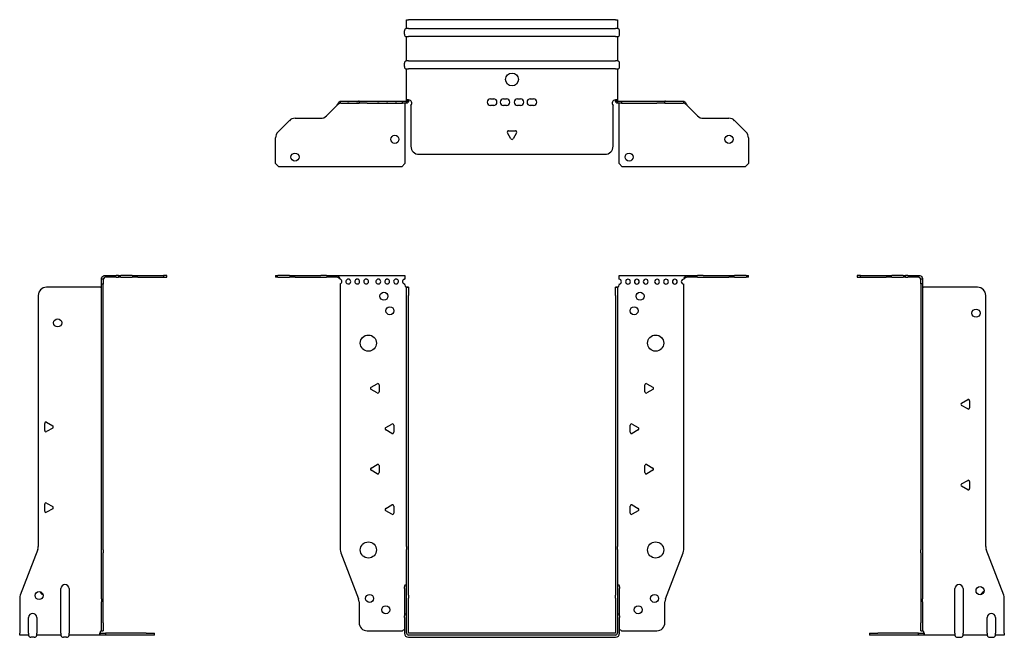
# Model space of a CAD drawing. Units: millimetres. Extents: x -304 to 433, y -594 to 159.
# Drawn here: x -304 to 304, y -223 to 159 of the extents above; entities that cross this region are included whole.
import ezdxf

# ---------------------------------------------------------------- set-up
doc = ezdxf.new("R2010")
doc.units = ezdxf.units.MM

# ---------------------------------------------------------------- blocks, each defined once
blk = doc.blocks.new('EWH219_128-bent-Front')
for p, q in [((-146.2, 1.2), (-144.74, 1.2)), ((-146.2, 1.2), (-146.2, 0)), ((-144.74, 0), (-146.2, 0)), ((-137.66, 1.2), (-144.74, 1.2)), ((-144.74, 0), (-137.66, 0)), ((-137.66, 1.2), (-134.13, 1.2)), ((-134.13, 0), (-137.66, 0)), ((-134.13, 1.2), (-118.27, 1.2)), ((-134.13, 0), (-118.27, 0)), ((-114.74, 1.2), (-118.27, 1.2)), ((-118.27, 0), (-114.74, 0)), ((-114.74, 1.2), (-108.08, 1.2)), ((-108.08, 0), (-114.74, 0)), ((-108.08, 1.2), (-66.2, 1.2)), ((-108.08, 0), (-108.08, 1.2)), ((-66.2, 1.2), (-66.2, -1.03)), ((66.2, 1.2), (108.08, 1.2)), ((66.2, -1.2), (66.2, 1.2)), ((108.08, 1.2), (108.08, 0)), ((108.08, 1.2), (114.74, 1.2)), ((114.74, 0), (108.08, 0)), ((118.27, 1.2), (114.74, 1.2)), ((114.74, 0), (118.27, 0)), ((118.27, 1.2), (134.13, 1.2)), ((118.27, 0), (134.13, 0)), ((134.13, 1.2), (137.66, 1.2)), ((137.66, 0), (134.13, 0)), ((144.74, 1.2), (137.66, 1.2)), ((137.66, 0), (144.74, 0)), ((144.74, 1.2), (146.2, 1.2)), ((146.2, 0), (144.74, 0)), ((146.2, 0), (146.2, 1.2)), ((-106.2, -4.03), (-106.2, -168.63)), ((-66.2, -1.03), (-66.2, -1.11)), ((-66.2, -4.7), (-66.2, -4.11)), ((66.2, -4.2), (66.2, -4.7)), ((106.2, -168.63), (106.2, -4.2)), ((-65.2, -6.15), (-65.2, -6.2)), ((-65.17, -6.15), (-65.2, -6.15)), ((-65.2, -11.2), (-65.2, -6.2)), ((-64, -6.2), (-65.2, -6.2)), ((-65.2, -166.65), (-65.2, -11.2)), ((-64, -6.15), (-65.17, -6.15)), ((-64, -6.2), (-64, -6.15)), ((-64, -6.2), (-64, -11.2)), ((-64, -166.65), (-64, -11.2)), ((64, -6.15), (64, -6.2)), ((65.17, -6.15), (64, -6.15)), ((64, -11.2), (64, -6.2)), ((65.2, -6.2), (64, -6.2)), ((64, -11.2), (64, -166.65)), ((65.2, -6.15), (65.17, -6.15)), ((65.2, -6.2), (65.2, -6.15)), ((65.2, -6.2), (65.2, -11.2)), ((65.2, -11.2), (65.2, -166.65)), ((-87.1, -68.01), (-83.35, -65.84)), ((-82.15, -66.54), (-82.15, -70.86)), ((82.15, -70.86), (82.15, -66.54)), ((83.35, -65.84), (87.1, -68.01)), ((-83.35, -71.56), (-87.1, -69.39)), ((87.1, -69.39), (83.35, -71.56)), ((-78.1, -93.01), (-74.35, -90.84)), ((74.35, -90.84), (78.1, -93.01)), ((-74.35, -96.56), (-78.1, -94.39)), ((-73.15, -91.54), (-73.15, -95.86)), ((73.15, -95.86), (73.15, -91.54)), ((78.1, -94.39), (74.35, -96.56)), ((-87.1, -118.01), (-83.35, -115.84)), ((-83.35, -121.56), (-87.1, -119.39)), ((-82.15, -116.54), (-82.15, -120.86)), ((82.15, -120.86), (82.15, -116.54)), ((83.35, -115.84), (87.1, -118.01)), ((87.1, -119.39), (83.35, -121.56)), ((-78.1, -143.01), (-74.35, -140.84)), ((-74.35, -146.56), (-78.1, -144.39)), ((-73.15, -141.54), (-73.15, -145.86)), ((73.15, -145.86), (73.15, -141.54)), ((74.35, -140.84), (78.1, -143.01)), ((78.1, -144.39), (74.35, -146.56)), ((-105.87, -170.42), (-94.89, -199.03)), ((-65.2, -166.65), (-65.2, -168.45)), ((-65.2, -196.67), (-65.2, -168.45)), ((-64, -168.45), (-64, -166.65)), ((-64, -196.67), (-64, -168.45)), ((64, -166.65), (64, -168.45)), ((64, -168.45), (64, -196.67)), ((65.2, -168.45), (65.2, -166.65)), ((65.2, -168.45), (65.2, -196.67)), ((94.89, -199.03), (105.87, -170.42)), ((-66.55, -192.6), (-66.55, -191.59)), ((-66.55, -192.6), (-66.55, -209.49)), ((66.55, -191.59), (66.55, -192.6)), ((66.55, -209.49), (66.55, -192.6)), ((-94.55, -200.83), (-94.55, -213.7)), ((-65.2, -198.47), (-65.2, -196.67)), ((-65.2, -220.1), (-65.2, -198.47)), ((-64, -196.67), (-64, -198.47)), ((-64, -220.1), (-64, -198.47)), ((64, -198.47), (64, -196.67)), ((64, -198.47), (64, -220.1)), ((65.2, -196.67), (65.2, -198.47)), ((65.2, -198.47), (65.2, -220.1)), ((94.55, -213.7), (94.55, -200.83)), ((-66.55, -210.5), (-66.55, -209.49)), ((-66.55, -210.5), (-66.55, -220.1)), ((66.55, -209.49), (66.55, -210.5)), ((66.55, -220.1), (66.55, -210.5)), ((-89.55, -218.7), (-67.75, -218.7)), ((67.75, -218.7), (89.55, -218.7)), ((63.9, -220.2), (-63.9, -220.2)), ((63.9, -221.4), (-63.9, -221.4)), ((-63.9, -222.75), (63.9, -222.75))]:
    blk.add_line(p, q)
for centre, radius in [((-79.2, -11.7), 2.5), ((79.2, -11.7), 2.5), ((-75.5, -20.7), 2.5), ((75.5, -20.7), 2.5), ((-88.8, -40.7), 5), ((88.8, -40.7), 5), ((-88.8, -168.7), 5), ((88.8, -168.7), 5), ((-88.05, -198.7), 2.5), ((88.15, -198.7), 2.5), ((-78.05, -205.7), 2.5), ((78.05, -205.7), 2.5)]:
    blk.add_circle(centre, radius)
for centre, radius, start, end in [((-106.7, -2.61), 1.5, 289.47122, 70.52878), ((-101.2, -2.61), 1.5, 109.47121, 0), ((-101.2, -2.61), 1.5, 0, 70.52879), ((-95.7, -2.61), 1.5, 109.47121, 0), ((-95.7, -2.61), 1.5, 0, 70.52879), ((-90.2, -2.61), 1.5, 109.47121, 0), ((-90.2, -2.61), 1.5, 0, 70.52879), ((-82.7, -2.61), 1.5, 109.47121, 0), ((-82.7, -2.61), 1.5, 0, 70.52879), ((-77.2, -2.61), 1.5, 109.47121, 0), ((-77.2, -2.61), 1.5, 0, 70.52879), ((-71.7, -2.61), 1.5, 109.47121, 0), ((-71.7, -2.61), 1.5, 0, 70.52879), ((-66.2, -2.61), 1.5, 109.47121, 270), ((-64.7, -4.7), 1.5, 180, 246.42183), ((64.7, -4.7), 1.5, 293.57817, 0), ((66.2, -2.7), 1.5, 270, 90), ((71.7, -2.7), 1.5, 90, 0), ((71.7, -2.7), 1.5, 0, 90), ((77.2, -2.7), 1.5, 90, 0), ((77.2, -2.7), 1.5, 0, 90), ((82.7, -2.7), 1.5, 90, 0), ((82.7, -2.7), 1.5, 0, 90), ((89.7, -2.7), 1.5, 90, 0), ((89.7, -2.7), 1.5, 0, 90), ((95.2, -2.7), 1.5, 90, 0), ((95.2, -2.7), 1.5, 0, 90), ((100.7, -2.7), 1.5, 90, 0), ((100.7, -2.7), 1.5, 0, 90), ((106.2, -2.7), 1.5, 90, 270), ((-82.95, -66.54), 0.8, 0, 120), ((82.95, -66.54), 0.8, 60, 180), ((-86.7, -68.7), 0.8, 120, 240), ((-82.95, -70.86), 0.8, 240, 0), ((82.95, -70.86), 0.8, 180, 300), ((86.7, -68.7), 0.8, 300, 60), ((-73.95, -91.54), 0.8, 0, 120), ((73.95, -91.54), 0.8, 60, 180), ((-77.7, -93.7), 0.8, 120, 240), ((-73.95, -95.86), 0.8, 240, 0), ((73.95, -95.86), 0.8, 180, 300), ((77.7, -93.7), 0.8, 300, 60), ((-86.7, -118.7), 0.8, 120, 240), ((-82.95, -116.54), 0.8, 0, 120), ((-82.95, -120.86), 0.8, 240, 0), ((82.95, -116.54), 0.8, 60, 180), ((82.95, -120.86), 0.8, 180, 300), ((86.7, -118.7), 0.8, 300, 60), ((-77.7, -143.7), 0.8, 120, 240), ((-73.95, -141.54), 0.8, 0, 120), ((-73.95, -145.86), 0.8, 240, 0), ((73.95, -141.54), 0.8, 60, 180), ((73.95, -145.86), 0.8, 180, 300), ((77.7, -143.7), 0.8, 300, 60), ((-101.2, -168.63), 5, 180, 201), ((101.2, -168.63), 5, 339, 0), ((-65.05, -191.59), 1.5, 95.73917, 180), ((65.05, -191.59), 1.5, 0, 84.26083), ((-99.55, -200.83), 5, 0, 21), ((99.55, -200.83), 5, 159, 180), ((-65.05, -209.49), 1.5, 95.73917, 180), ((65.05, -209.49), 1.5, 0, 84.26083), ((-89.55, -213.7), 5, 180, 270), ((-66.35, -220.2), 2.05, 95.51332, 132.97028), ((66.35, -220.2), 2.05, 47.02972, 84.48668), ((89.55, -213.7), 5, 270, 0), ((-63.9, -220.1), 2.65, 180, 270), ((-63.9, -220.1), 1.3, 180, 270), ((-63.9, -220.1), 0.1, 180, 270), ((63.9, -220.1), 0.1, 270, 0), ((63.9, -220.1), 1.3, 270, 0), ((63.9, -220.1), 2.65, 270, 0)]:
    blk.add_arc(centre, radius, start, end)
for points, knots in [([(-108.08, 1.2), (-107.65, 1.2), (-107.22, 0.69), (-106.78, -0.08), (-106.59, -0.42), (-106.39, -0.81), (-106.2, -1.2)], [0, 0, 0, 0, 1.085203, 1.085203, 1.085203, 1.570796, 1.570796, 1.570796, 1.570796]), ([(106.2, -1.2), (106.63, -0.33), (107.07, 0.52), (107.5, 0.92), (107.7, 1.1), (107.89, 1.2), (108.08, 1.2)], [0, 0, 0, 0, 1.085203, 1.085203, 1.085203, 1.570796, 1.570796, 1.570796, 1.570796]), ([(-106.2, -1.2), (-106.72, -0.68), (-107.23, -0.19), (-107.75, -0.05), (-107.86, -0.02), (-107.97, 0), (-108.08, 0)], [0, 0, 0, 0, 1.290531, 1.290531, 1.290531, 1.570796, 1.570796, 1.570796, 1.570796]), ([(-65.2, -6.15), (-65.2, -6.14), (-65.2, -6.14), (-65.21, -6.12), (-65.22, -6.12), (-65.24, -6.11), (-65.25, -6.1), (-65.28, -6.09), (-65.29, -6.08), (-65.3, -6.07)], [0, 0, 0, 0, 0.00439985, 0.00439985, 0.00895149, 0.00895149, 0.01308495, 0.01308495, 0.01729651, 0.01729651, 0.01729651, 0.01729651]), ([(-65.3, -6.07), (-65.13, -6.08), (-64.96, -6.09), (-64.65, -6.1), (-64.51, -6.11), (-64.27, -6.12), (-64.17, -6.13), (-64.07, -6.13), (-64.04, -6.14), (-64.01, -6.14), (-64, -6.14), (-64, -6.15)], [0, 0, 0, 0, 0.0508941, 0.0508941, 0.1017621, 0.1017621, 0.152615, 0.152615, 0.1787343, 0.1787343, 0.2048576, 0.2048576, 0.2048576, 0.2048576]), ([(64, -6.15), (64, -6.14), (64.03, -6.14), (64.16, -6.13), (64.26, -6.12), (64.49, -6.11), (64.64, -6.1), (64.87, -6.09), (64.95, -6.09), (65.13, -6.08), (65.21, -6.08), (65.3, -6.07)], [0, 0, 0, 0, 0.0508174, 0.0508174, 0.1016387, 0.1016387, 0.1524713, 0.1524713, 0.178664, 0.178664, 0.2048512, 0.2048512, 0.2048512, 0.2048512]), ([(65.3, -6.07), (65.29, -6.08), (65.27, -6.09), (65.24, -6.11), (65.23, -6.11), (65.22, -6.12), (65.21, -6.13), (65.2, -6.14), (65.2, -6.14), (65.2, -6.15)], [0, 0, 0, 0, 0.0050448, 0.0050448, 0.00984068, 0.00984068, 0.0136297, 0.0136297, 0.01736561, 0.01736561, 0.01736561, 0.01736561]), ([(108.08, 0), (107.57, 0), (107.05, -0.37), (106.54, -0.87), (106.42, -0.98), (106.31, -1.09), (106.2, -1.2)], [0, 0, 0, 0, 1.290531, 1.290531, 1.290531, 1.570796, 1.570796, 1.570796, 1.570796])]:
    blk.add_open_spline(points, degree=3, knots=knots)
for points in [[(-101.7, -1.2), (-101.38, -0.97), (-101.02, -0.97), (-100.7, -1.2)], [(-100.7, -1.2), (-101.02, -1.09), (-101.38, -1.09), (-101.7, -1.2)], [(-96.2, -1.2), (-95.88, -0.97), (-95.52, -0.97), (-95.2, -1.2)], [(-95.2, -1.2), (-95.52, -1.09), (-95.88, -1.09), (-96.2, -1.2)], [(-90.7, -1.2), (-90.38, -0.97), (-90.02, -0.97), (-89.7, -1.2)], [(-89.7, -1.2), (-90.02, -1.09), (-90.38, -1.09), (-90.7, -1.2)], [(-83.2, -1.2), (-82.88, -0.97), (-82.52, -0.97), (-82.2, -1.2)], [(-82.2, -1.2), (-82.52, -1.09), (-82.88, -1.09), (-83.2, -1.2)], [(-77.7, -1.2), (-77.38, -0.97), (-77.02, -0.97), (-76.7, -1.2)], [(-76.7, -1.2), (-77.02, -1.09), (-77.38, -1.09), (-77.7, -1.2)], [(-72.2, -1.2), (-71.88, -0.97), (-71.52, -0.97), (-71.2, -1.2)], [(-71.2, -1.2), (-71.52, -1.09), (-71.88, -1.09), (-72.2, -1.2)], [(-66.7, -1.2), (-66.54, -1.09), (-66.37, -1.03), (-66.2, -1.03)], [(-66.2, -1.11), (-66.37, -1.11), (-66.54, -1.14), (-66.7, -1.2)]]:
    blk.add_open_spline(points, degree=3)
blk = doc.blocks.new('EWH219_128-bent-Left')
for p, q in [((-37.32, 1.2), (-39.32, 1.2)), ((-39.32, 1.2), (-39.32, 0)), ((-39.32, 0), (-37.32, 0)), ((-37.32, 1.2), (-21.39, 1.2)), ((-37.32, 0), (-37.32, 1.2)), ((-37.32, 0), (-21.39, 0)), ((-21.39, 1.2), (-17.85, 1.2)), ((-17.85, 0), (-21.39, 0)), ((-10.78, 1.2), (-17.85, 1.2)), ((-17.85, 0), (-10.78, 0)), ((-10.78, 1.2), (-9.32, 1.2)), ((-9.32, 0), (-10.78, 0)), ((-7.85, 1.2), (-9.32, 1.2)), ((-9.32, 0), (-9.32, 1.2)), ((-9.32, 0), (-7.85, 0)), ((-7.85, 1.2), (-1.2, 1.2)), ((-1.2, 0), (-7.85, 0)), ((-1.2, 0), (-1.2, 1.2)), ((1.2, -1.2), (0, -1.2)), ((0, -4.03), (0, -1.2)), ((1.2, -4.03), (0, -4.03)), ((0, -4.03), (0, -168.63)), ((1.2, -1.2), (1.2, -4.03)), ((1.2, -4.03), (1.2, -168.63)), ((35.2, -6.2), (1.7, -6.2)), ((40.2, -166.65), (40.2, -11.2)), ((25.3, -77.86), (29.05, -75.7)), ((30.25, -76.39), (30.25, -80.72)), ((29.05, -81.41), (25.3, -79.25)), ((25.3, -127.86), (29.05, -125.7)), ((30.25, -126.39), (30.25, -130.72)), ((29.05, -131.41), (25.3, -129.25)), ((0, -170.42), (0, -168.63)), ((0, -170.42), (0, -199.03)), ((1.2, -168.63), (1.2, -170.42)), ((1.2, -170.42), (1.2, -199.03)), ((51.37, -196.67), (40.53, -168.45)), ((21.2, -220.1), (21.2, -192.6)), ((26.2, -192.6), (26.2, -220.1)), ((0, -199.03), (0, -200.83)), ((0, -200.83), (0, -213.7)), ((1.2, -200.83), (1.2, -199.03)), ((1.2, -200.83), (1.2, -213.7)), ((51.7, -220.1), (51.7, -198.47)), ((41.2, -220.1), (41.2, -210.5)), ((46.2, -210.5), (46.2, -220.1)), ((0, -218.7), (0, -213.7)), ((0, -218.7), (1.2, -218.7)), ((1.2, -213.7), (1.2, -218.7)), ((-31.6, -220.2), (-26.6, -220.2)), ((-31.6, -220.2), (-31.6, -221.4)), ((-26.6, -221.4), (-31.6, -221.4)), ((-1.35, -220.2), (-26.6, -220.2)), ((-1.35, -221.4), (-26.6, -221.4)), ((-1.35, -220.2), (2.09, -220.2)), ((-1.35, -221.4), (-1.35, -220.2)), ((2.09, -221.4), (-1.35, -221.4)), ((2.09, -221.4), (2.09, -220.2)), ((21.2, -221.4), (2.09, -221.4)), ((21.2, -220.1), (21.2, -221.4)), ((22.69, -222.75), (24.71, -222.75)), ((26.2, -221.4), (26.2, -220.1)), ((41.2, -221.4), (26.2, -221.4)), ((41.2, -220.1), (41.2, -221.4)), ((42.69, -222.75), (44.71, -222.75)), ((46.2, -221.4), (46.2, -220.1)), ((51.7, -221.4), (46.2, -221.4)), ((51.7, -220.1), (51.7, -221.4))]:
    blk.add_line(p, q)
for centre in [(34.2, -22.2), (36.7, -193.9)]:
    blk.add_circle(centre, 2.5)
for centre, radius, start, end in [((1.7, -4.7), 1.5, 254.53399, 270), ((35.2, -11.2), 5, 0, 90), ((25.7, -78.55), 0.8, 120, 240), ((29.45, -76.39), 0.8, 0, 120), ((29.45, -80.72), 0.8, 240, 0), ((29.45, -126.39), 0.8, 0, 120), ((25.7, -128.55), 0.8, 120, 240), ((29.45, -130.72), 0.8, 240, 0), ((45.2, -166.65), 5, 180, 201), ((23.7, -192.6), 2.5, 0, 180), ((39.7, -196.9), 2.5, 103.05194, 166.94806), ((46.7, -198.47), 5, 0, 21), ((43.7, -210.5), 2.5, 0, 180), ((0.05, -220.2), 2.05, 2.79603, 52.3208), ((22.69, -221.25), 1.5, 185.73917, 270), ((24.71, -221.25), 1.5, 270, 354.26083), ((42.69, -221.25), 1.5, 185.73917, 270), ((44.71, -221.25), 1.5, 270, 354.26083)]:
    blk.add_arc(centre, radius, start, end)
for points, knots in [([(-1.2, 1.2), (-0.33, 1.2), (0.52, 0.69), (0.92, -0.08), (1.1, -0.42), (1.2, -0.81), (1.2, -1.2)], [0, 0, 0, 0, 1.085203, 1.085203, 1.085203, 1.570796, 1.570796, 1.570796, 1.570796]), ([(0, -1.2), (0, -0.68), (-0.37, -0.19), (-0.87, -0.05), (-0.98, -0.02), (-1.09, 0), (-1.2, 0)], [0, 0, 0, 0, 1.290531, 1.290531, 1.290531, 1.570796, 1.570796, 1.570796, 1.570796]), ([(1.3, -6.15), (1.29, -6.14), (1.27, -6.14), (1.25, -6.12), (1.24, -6.12), (1.22, -6.11), (1.21, -6.1), (1.2, -6.09), (1.2, -6.08), (1.2, -6.07)], [0, 0, 0, 0, 0.00439985, 0.00439985, 0.00895149, 0.00895149, 0.01308495, 0.01308495, 0.01729651, 0.01729651, 0.01729651, 0.01729651]), ([(1.2, -218.44), (1.2, -218.45), (1.2, -218.47), (1.22, -218.49), (1.23, -218.51), (1.25, -218.53), (1.26, -218.54), (1.28, -218.56), (1.29, -218.57), (1.3, -218.58)], [0, 0, 0, 0, 0.00625284, 0.00625284, 0.01289855, 0.01289855, 0.01683751, 0.01683751, 0.02085869, 0.02085869, 0.02085869, 0.02085869]), ([(2.09, -220.1), (2.1, -220.27), (2.1, -220.44), (2.1, -220.75), (2.1, -220.89), (2.1, -221.13), (2.1, -221.23), (2.1, -221.33), (2.1, -221.36), (2.1, -221.39), (2.09, -221.4), (2.09, -221.4)], [0, 0, 0, 0, 0.0507913, 0.0507913, 0.1015748, 0.1015748, 0.1523576, 0.1523576, 0.1785424, 0.1785424, 0.2047268, 0.2047268, 0.2047268, 0.2047268])]:
    blk.add_open_spline(points, degree=3, knots=knots)
for points in [[(1.3, -218.58), (1.27, -218.58), (1.23, -218.57), (1.2, -218.57)], [(2.09, -220.2), (2.09, -220.2), (2.09, -220.2), (2.09, -220.2)]]:
    blk.add_open_spline(points, degree=3)
blk = doc.blocks.new('EWH219_128-bent-Right')
for p, q in [((1.2, 1.2), (1.2, 0)), ((1.2, 1.2), (7.85, 1.2)), ((7.85, 0), (1.2, 0)), ((9.32, 1.2), (7.85, 1.2)), ((7.85, 0), (9.32, 0)), ((9.32, 1.2), (10.78, 1.2)), ((9.32, 1.2), (9.32, 0)), ((10.78, 0), (9.32, 0)), ((17.85, 1.2), (10.78, 1.2)), ((10.78, 0), (17.85, 0)), ((17.85, 1.2), (21.39, 1.2)), ((21.39, 0), (17.85, 0)), ((21.39, 1.2), (37.32, 1.2)), ((21.39, 0), (37.32, 0)), ((39.32, 1.2), (37.32, 1.2)), ((37.32, 1.2), (37.32, 0)), ((37.32, 0), (39.32, 0)), ((39.32, 0), (39.32, 1.2)), ((0, -1.2), (-1.2, -1.2)), ((-1.2, -4.2), (-1.2, -1.2)), ((-1.2, -168.63), (-1.2, -4.2)), ((0, -4.2), (-1.2, -4.2)), ((0, -1.2), (0, -4.2)), ((0, -168.63), (0, -4.2)), ((-40.2, -11.2), (-40.2, -166.65)), ((-1.7, -6.2), (-35.2, -6.2)), ((-36.25, -94.72), (-36.25, -90.39)), ((-35.05, -89.7), (-31.3, -91.86)), ((-31.3, -93.25), (-35.05, -95.41)), ((-35.05, -139.7), (-31.3, -141.86)), ((-36.25, -144.72), (-36.25, -140.39)), ((-31.3, -143.25), (-35.05, -145.41)), ((-40.53, -168.45), (-51.37, -196.67)), ((-1.2, -170.42), (-1.2, -168.63)), ((-1.2, -199.03), (-1.2, -170.42)), ((0, -168.63), (0, -170.42)), ((0, -199.03), (0, -170.42)), ((-26.2, -220.1), (-26.2, -192.6)), ((-21.2, -192.6), (-21.2, -220.1)), ((-51.7, -198.47), (-51.7, -220.1)), ((-1.2, -199.03), (-1.2, -200.83)), ((-1.2, -213.7), (-1.2, -200.83)), ((0, -200.83), (0, -199.03)), ((0, -213.7), (0, -200.83)), ((-46.2, -220.1), (-46.2, -210.5)), ((-41.2, -210.5), (-41.2, -220.1)), ((-1.2, -218.7), (-1.2, -213.7)), ((-1.2, -218.7), (0, -218.7)), ((0, -213.7), (0, -218.7)), ((-51.7, -221.4), (-51.7, -220.1)), ((-46.2, -221.4), (-51.7, -221.4)), ((-46.2, -220.1), (-46.2, -221.4)), ((-42.69, -222.75), (-44.71, -222.75)), ((-41.2, -221.4), (-41.2, -220.1)), ((-26.2, -221.4), (-41.2, -221.4)), ((-26.2, -220.1), (-26.2, -221.4)), ((-22.69, -222.75), (-24.71, -222.75)), ((-21.2, -221.4), (-21.2, -220.1)), ((-2.09, -221.4), (-21.2, -221.4)), ((-2.09, -220.2), (1.35, -220.2)), ((-2.09, -220.2), (-2.09, -221.4)), ((1.35, -221.4), (-2.09, -221.4)), ((26.6, -220.2), (1.35, -220.2)), ((1.35, -220.2), (1.35, -221.4)), ((26.6, -221.4), (1.35, -221.4)), ((26.6, -220.2), (31.6, -220.2)), ((31.6, -221.4), (26.6, -221.4)), ((31.6, -221.4), (31.6, -220.2))]:
    blk.add_line(p, q)
for centre in [(-28.2, -28.2), (-39.7, -196.9)]:
    blk.add_circle(centre, 2.5)
for centre, radius, start, end in [((-35.2, -11.2), 5, 90, 180), ((-1.7, -4.7), 1.5, 270, 285.46601), ((-35.45, -90.39), 0.8, 60, 180), ((-35.45, -94.72), 0.8, 180, 300), ((-31.7, -92.55), 0.8, 300, 60), ((-35.45, -140.39), 0.8, 60, 180), ((-35.45, -144.72), 0.8, 180, 300), ((-31.7, -142.55), 0.8, 300, 60), ((-45.2, -166.65), 5, 339, 0), ((-36.7, -193.9), 2.5, 193.05194, 256.94806), ((-23.7, -192.6), 2.5, 0, 180), ((-46.7, -198.47), 5, 159, 180), ((-43.7, -210.5), 2.5, 0, 180), ((-0.05, -220.2), 2.05, 127.6792, 177.20397), ((-44.71, -221.25), 1.5, 185.73917, 270), ((-42.69, -221.25), 1.5, 270, 354.26083), ((-24.71, -221.25), 1.5, 185.73917, 270), ((-22.69, -221.25), 1.5, 270, 354.26083)]:
    blk.add_arc(centre, radius, start, end)
for points, knots in [([(-1.2, -1.2), (-1.2, -0.33), (-0.69, 0.52), (0.08, 0.92), (0.42, 1.1), (0.81, 1.2), (1.2, 1.2)], [0, 0, 0, 0, 1.085203, 1.085203, 1.085203, 1.570796, 1.570796, 1.570796, 1.570796]), ([(-1.2, -6.07), (-1.2, -6.08), (-1.2, -6.09), (-1.22, -6.11), (-1.22, -6.11), (-1.24, -6.12), (-1.25, -6.13), (-1.28, -6.14), (-1.29, -6.14), (-1.3, -6.15)], [0, 0, 0, 0, 0.0050448, 0.0050448, 0.00984068, 0.00984068, 0.0136297, 0.0136297, 0.01736561, 0.01736561, 0.01736561, 0.01736561]), ([(1.2, 0), (0.68, 0), (0.19, -0.37), (0.05, -0.87), (0.02, -0.98), (0, -1.09), (0, -1.2)], [0, 0, 0, 0, 1.290531, 1.290531, 1.290531, 1.570796, 1.570796, 1.570796, 1.570796]), ([(-1.3, -218.58), (-1.28, -218.56), (-1.26, -218.54), (-1.23, -218.51), (-1.22, -218.5), (-1.2, -218.47), (-1.2, -218.45), (-1.2, -218.44)], [0, 0, 0, 0, 0.00756146, 0.00756146, 0.01453006, 0.01453006, 0.02105505, 0.02105505, 0.02105505, 0.02105505]), ([(-2.09, -221.4), (-2.1, -221.4), (-2.1, -221.37), (-2.1, -221.24), (-2.1, -221.14), (-2.1, -220.91), (-2.1, -220.76), (-2.1, -220.53), (-2.1, -220.45), (-2.1, -220.27), (-2.09, -220.19), (-2.09, -220.1)], [0, 0, 0, 0, 0.0507913, 0.0507913, 0.1015748, 0.1015748, 0.1523576, 0.1523576, 0.1785424, 0.1785424, 0.2047268, 0.2047268, 0.2047268, 0.2047268])]:
    blk.add_open_spline(points, degree=3, knots=knots)
for points in [[(-1.2, -218.57), (-1.23, -218.57), (-1.27, -218.58), (-1.3, -218.58)], [(-2.09, -220.2), (-2.09, -220.2), (-2.09, -220.2), (-2.09, -220.2)]]:
    blk.add_open_spline(points, degree=3)
blk = doc.blocks.new('EWH219_128-bent-Bottom')
for p, q in [((-65.2, 51.7), (-63.9, 51.7)), ((-65.2, 46.2), (-65.2, 51.7)), ((63.9, 51.7), (-63.9, 51.7)), ((63.9, 51.7), (65.2, 51.7)), ((65.2, 51.7), (65.2, 46.2)), ((-66.55, 42.69), (-66.55, 44.71)), ((-63.9, 46.2), (-65.2, 46.2)), ((-63.9, 46.2), (63.9, 46.2)), ((65.2, 46.2), (63.9, 46.2)), ((66.55, 42.69), (66.55, 44.71)), ((-65.2, 26.2), (-65.2, 41.2)), ((-65.2, 41.2), (-63.9, 41.2)), ((63.9, 41.2), (-63.9, 41.2)), ((63.9, 41.2), (65.2, 41.2)), ((65.2, 41.2), (65.2, 26.2)), ((-66.55, 22.69), (-66.55, 24.71)), ((-63.9, 26.2), (-65.2, 26.2)), ((-63.9, 26.2), (63.9, 26.2)), ((65.2, 26.2), (63.9, 26.2)), ((66.55, 22.69), (66.55, 24.71)), ((-65.2, 2.09), (-65.2, 21.2)), ((-65.2, 21.2), (-63.9, 21.2)), ((63.9, 21.2), (-63.9, 21.2)), ((63.9, 21.2), (65.2, 21.2)), ((65.2, 21.2), (65.2, 2.09)), ((-106.2, 1.2), (-105.87, 1.2)), ((-106.2, 1.2), (-106.2, 0)), ((-105.87, 0), (-106.2, 0)), ((-105.87, 1.2), (-94.89, 1.2)), ((-105.87, 0), (-94.89, 0)), ((-100.7, 0), (-101.7, 0)), ((-95.2, 0), (-96.2, 0)), ((-94.55, 1.2), (-94.89, 1.2)), ((-94.89, 0), (-94.55, 0)), ((-94.55, 1.2), (-89.55, 1.2)), ((-94.55, 1.2), (-94.55, 0)), ((-89.55, 0), (-94.55, 0)), ((-89.7, 0), (-90.7, 0)), ((-89.55, 1.2), (-67.75, 1.2)), ((-89.55, 0), (-67.75, 0)), ((-82.2, 0), (-83.2, 0)), ((-76.7, 0), (-77.7, 0)), ((-71.2, 0), (-72.2, 0)), ((-67.75, 1.2), (-65.3, 1.2)), ((-67.75, 0), (-67.75, 1.2)), ((-65.3, 0), (-67.75, 0)), ((-66.2, 0), (-66.2, 0)), ((-65.3, 1.17), (-65.3, 1.2)), ((-65.3, 0), (-65.3, 1.17)), ((-65.2, 1.3), (-65.2, 2.09)), ((-64, 2.09), (-65.2, 2.09)), ((-65.2, 1.3), (-65.17, 1.3)), ((-65.17, 1.3), (-64, 1.3)), ((-64, 2.09), (-64, 1.3)), ((-13.3, 2.7), (-11.3, 2.7)), ((-5.3, 2.7), (-3.3, 2.7)), ((3.3, 2.7), (5.3, 2.7)), ((11.3, 2.7), (13.3, 2.7)), ((64, 1.3), (64, 2.09)), ((65.2, 2.09), (64, 2.09)), ((64, 1.3), (65.17, 1.3)), ((65.17, 1.3), (65.2, 1.3)), ((65.2, 2.09), (65.2, 1.3)), ((65.3, 1.2), (67.75, 1.2)), ((65.3, 1.2), (65.3, 1.17)), ((65.3, 1.17), (65.3, 0)), ((67.75, 0), (65.3, 0)), ((66.2, -1.2), (66.2, 0)), ((67.75, 1.2), (89.55, 1.2)), ((67.75, 1.2), (67.75, 0)), ((67.75, 0), (89.55, 0)), ((89.55, 1.2), (94.55, 1.2)), ((94.55, 0), (89.55, 0)), ((94.89, 1.2), (94.55, 1.2)), ((94.55, 0), (94.55, 1.2)), ((94.55, 0), (94.89, 0)), ((94.89, 1.2), (105.87, 1.2)), ((94.89, 0), (105.87, 0)), ((105.87, 1.2), (106.2, 1.2)), ((106.2, 0), (105.87, 0)), ((106.2, 0), (106.2, 1.2)), ((-108.08, -1.2), (-114.74, -7.85)), ((-66.2, 0), (-66.2, -1.2)), ((-66.2, -1.2), (-66.2, -37.32)), ((-62.5, -1.35), (-62.5, -26.6)), ((-11.3, -1.3), (-13.3, -1.3)), ((-3.3, -1.3), (-5.3, -1.3)), ((5.3, -1.3), (3.3, -1.3)), ((13.3, -1.3), (11.3, -1.3)), ((62.5, -26.6), (62.5, -1.35)), ((66.2, -37.32), (66.2, -1.2)), ((114.74, -7.85), (108.08, -1.2)), ((-144.74, -17.85), (-137.66, -10.78)), ((-134.13, -9.32), (-118.27, -9.32)), ((118.27, -9.32), (134.13, -9.32)), ((137.66, -10.78), (144.74, -17.85)), ((-0.69, -22), (-2.86, -18.25)), ((-2.16, -17.05), (2.16, -17.05)), ((2.86, -18.25), (0.69, -22)), ((-146.2, -37.32), (-146.2, -21.39)), ((146.2, -21.39), (146.2, -37.32)), ((-57.5, -31.6), (57.5, -31.6)), ((-144.2, -39.32), (-146.2, -37.32)), ((-68.2, -39.32), (-144.2, -39.32)), ((-66.2, -37.32), (-68.2, -39.32)), ((68.2, -39.32), (66.2, -37.32)), ((144.2, -39.32), (68.2, -39.32)), ((146.2, -37.32), (144.2, -39.32))]:
    blk.add_line(p, q)
for centre, radius in [((0, 14.7), 4), ((-72.4, -22.32), 2.5), ((134.2, -22.32), 2.5), ((-134.2, -33.32), 2.5), ((72.4, -33.32), 2.5)]:
    blk.add_circle(centre, radius)
for centre, radius, start, end in [((-65.05, 44.71), 1.5, 95.73917, 180), ((-65.05, 42.69), 1.5, 180, 264.26083), ((65.05, 44.71), 1.5, 0, 84.26083), ((65.05, 42.69), 1.5, 275.73917, 0), ((-65.05, 24.71), 1.5, 95.73917, 180), ((65.05, 24.71), 1.5, 0, 84.26083), ((-65.05, 22.69), 1.5, 180, 264.26083), ((65.05, 22.69), 1.5, 275.73917, 0), ((-64, 0.05), 2.05, 317.02972, 87.20397), ((-13.3, 0.7), 2, 90, 270), ((-11.3, 0.7), 2, 270, 90), ((-5.3, 0.7), 2, 90, 270), ((-3.3, 0.7), 2, 270, 90), ((3.3, 0.7), 2, 90, 270), ((5.3, 0.7), 2, 270, 90), ((11.3, 0.7), 2, 90, 270), ((13.3, 0.7), 2, 270, 90), ((64, 0.05), 2.05, 92.79603, 222.97028), ((-134.13, -14.32), 5, 90, 135), ((-118.27, -4.32), 5, 270, 315), ((118.27, -4.32), 5, 225, 270), ((134.13, -14.32), 5, 45, 90), ((-141.2, -21.39), 5, 135, 180), ((-2.16, -17.85), 0.8, 90, 210), ((2.16, -17.85), 0.8, 330, 90), ((141.2, -21.39), 5, 0, 45), ((0, -21.6), 0.8, 210, 330), ((-57.5, -26.6), 5, 180, 270), ((57.5, -26.6), 5, 270, 0)]:
    blk.add_arc(centre, radius, start, end)
for points, knots in [([(-108.08, -1.2), (-107.65, -0.33), (-107.22, 0.52), (-106.78, 0.92), (-106.59, 1.1), (-106.39, 1.2), (-106.2, 1.2)], [0, 0, 0, 0, 1.085203, 1.085203, 1.085203, 1.570796, 1.570796, 1.570796, 1.570796]), ([(-106.2, 0), (-106.72, 0), (-107.23, -0.37), (-107.75, -0.87), (-107.86, -0.98), (-107.97, -1.09), (-108.08, -1.2)], [0, 0, 0, 0, 1.290531, 1.290531, 1.290531, 1.570796, 1.570796, 1.570796, 1.570796]), ([(-65.3, 1.2), (-65.28, 1.2), (-65.27, 1.2), (-65.24, 1.22), (-65.23, 1.23), (-65.21, 1.25), (-65.21, 1.26), (-65.2, 1.28), (-65.2, 1.29), (-65.2, 1.3)], [0, 0, 0, 0, 0.00625284, 0.00625284, 0.01289855, 0.01289855, 0.01683751, 0.01683751, 0.02085869, 0.02085869, 0.02085869, 0.02085869]), ([(-64, 1.3), (-64, 1.13), (-64.03, 0.96), (-64.16, 0.65), (-64.26, 0.51), (-64.5, 0.26), (-64.64, 0.17), (-64.95, 0.03), (-65.13, 0), (-65.3, 0)], [0, 0, 0, 0, 0.0510953, 0.0510953, 0.102147, 0.102147, 0.1531685, 0.1531685, 0.2053259, 0.2053259, 0.2053259, 0.2053259]), ([(-65.2, 2.09), (-65.2, 2.1), (-65.17, 2.1), (-65.04, 2.1), (-64.94, 2.1), (-64.71, 2.1), (-64.56, 2.1), (-64.33, 2.1), (-64.25, 2.1), (-64.07, 2.1), (-63.99, 2.09), (-63.9, 2.09)], [0, 0, 0, 0, 0.0507913, 0.0507913, 0.1015748, 0.1015748, 0.1523576, 0.1523576, 0.1785424, 0.1785424, 0.2047268, 0.2047268, 0.2047268, 0.2047268]), ([(63.9, 2.09), (64.07, 2.1), (64.24, 2.1), (64.55, 2.1), (64.69, 2.1), (64.93, 2.1), (65.03, 2.1), (65.13, 2.1), (65.16, 2.1), (65.19, 2.1), (65.2, 2.09), (65.2, 2.09)], [0, 0, 0, 0, 0.0507913, 0.0507913, 0.1015748, 0.1015748, 0.1523576, 0.1523576, 0.1785424, 0.1785424, 0.2047268, 0.2047268, 0.2047268, 0.2047268]), ([(65.3, 0), (65.13, 0), (64.96, 0.03), (64.65, 0.16), (64.51, 0.26), (64.27, 0.5), (64.17, 0.64), (64.04, 0.95), (64, 1.13), (64, 1.3)], [0, 0, 0, 0, 0.0509533, 0.0509533, 0.1019223, 0.1019223, 0.1529165, 0.1529165, 0.2053152, 0.2053152, 0.2053152, 0.2053152]), ([(65.2, 1.3), (65.2, 1.28), (65.2, 1.26), (65.22, 1.23), (65.24, 1.22), (65.27, 1.2), (65.28, 1.2), (65.3, 1.2)], [0, 0, 0, 0, 0.00756146, 0.00756146, 0.01453006, 0.01453006, 0.02105505, 0.02105505, 0.02105505, 0.02105505]), ([(106.2, 1.2), (106.63, 1.2), (107.07, 0.69), (107.5, -0.08), (107.7, -0.42), (107.89, -0.81), (108.08, -1.2)], [0, 0, 0, 0, 1.085203, 1.085203, 1.085203, 1.570796, 1.570796, 1.570796, 1.570796]), ([(108.08, -1.2), (107.57, -0.68), (107.05, -0.19), (106.54, -0.05), (106.42, -0.02), (106.31, 0), (106.2, 0)], [0, 0, 0, 0, 1.290531, 1.290531, 1.290531, 1.570796, 1.570796, 1.570796, 1.570796])]:
    blk.add_open_spline(points, degree=3, knots=knots)
for points in [[(-64, 2.09), (-64, 2.09), (-64, 2.09), (-64, 2.09)], [(64, 2.09), (64, 2.09), (64, 2.09), (64, 2.09)], [(-66.2, 0), (-66.37, 0), (-66.54, 0), (-66.7, 0)]]:
    blk.add_open_spline(points, degree=3)

msp = doc.modelspace()

# ---------------------------------------------------------------- block references
for name, p in [('EWH219_128-bent-Bottom', (0, 107.7)), ('EWH219_128-bent-Right', (-252.7, 0)), ('EWH219_128-bent-Front', (0, 0)), ('EWH219_128-bent-Left', (252.7, 0))]:
    msp.add_blockref(name, p)

doc.saveas('drawing.dxf')
